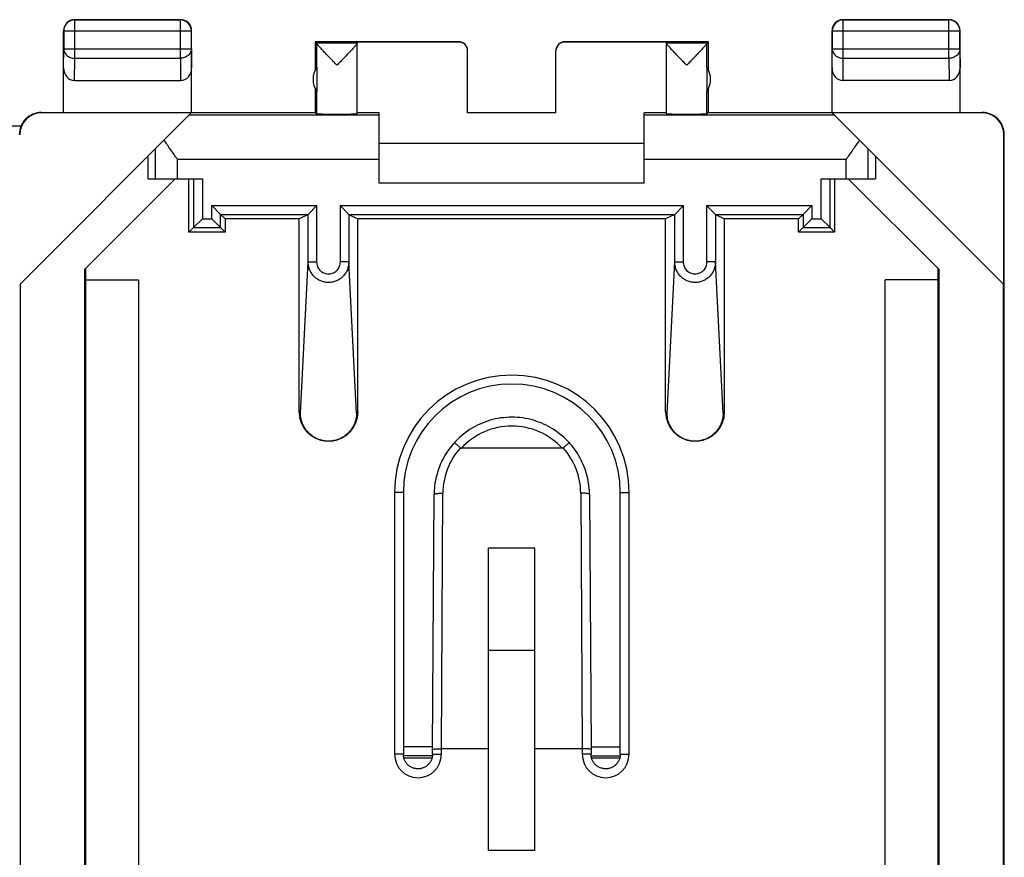
# Model space of a CAD drawing. Units: millimetres. Extents: x -22.2 to 22.4, y -24.5 to 24.5.
# Drawn here: x 0.1 to 22.4, y 5.5 to 24.5 of the extents above; entities that cross this region are included whole.
import ezdxf

# ---------------------------------------------------------------- set-up
doc = ezdxf.new("R2010")
doc.units = ezdxf.units.MM
doc.header["$LTSCALE"] = 16.335
doc.layers.get('0').update_dxf_attribs({"linetype": 'CONTINUOUS'})
doc.layers.add('DRAFT', color=7, linetype='CONTINUOUS')
doc.layers.add('RACCORDO', color=7, linetype='CONTINUOUS')

msp = doc.modelspace()

# ---------------------------------------------------------------- linework, layer by layer
at = {"color": 253, "linetype": 'CONTINUOUS'}
for p, q in [((1.35, 24.5), (1.354, 24.496)), ((1.354, 23.628), (1.354, 24.496)), ((3.746, 24.496), (1.354, 24.496)), ((3.75, 24.5), (3.746, 24.496)), ((3.746, 23.628), (3.746, 24.496)), ((18.75, 24.5), (18.754, 24.496)), ((18.754, 23.628), (18.754, 24.496)), ((21.146, 24.496), (18.754, 24.496)), ((21.15, 24.5), (21.146, 24.496)), ((21.146, 23.628), (21.146, 24.496)), ((1.1, 24.25), (1.104, 24.246)), ((1.104, 24.246), (1.104, 23.844)), ((1.104, 24.246), (3.996, 24.246)), ((4, 24.25), (3.996, 24.246)), ((3.996, 23.844), (3.996, 24.246)), ((18.5, 24.25), (18.504, 24.246)), ((18.504, 24.246), (18.504, 23.844)), ((18.504, 24.246), (21.396, 24.246)), ((21.4, 24.25), (21.396, 24.246)), ((21.396, 23.844), (21.396, 24.246)), ((7.75, 23.968), (6.832, 23.968)), ((6.832, 23.424), (6.832, 23.966)), ((10.05, 23.994), (10.05, 24)), ((12.45, 24), (12.45, 23.994)), ((15.668, 23.968), (14.75, 23.968)), ((15.668, 23.424), (15.668, 23.966)), ((1.1, 23.41), (1.104, 23.844)), ((1.104, 23.844), (3.996, 23.844)), ((3.996, 23.844), (4, 23.41)), ((18.5, 23.41), (18.504, 23.844)), ((18.504, 23.844), (21.396, 23.844)), ((21.396, 23.844), (21.4, 23.41)), ((1.349, 23.123), (1.354, 23.628)), ((1.354, 23.628), (3.746, 23.628)), ((3.746, 23.628), (3.751, 23.123)), ((18.749, 23.123), (18.754, 23.628)), ((18.754, 23.628), (21.146, 23.628)), ((21.146, 23.628), (21.151, 23.123)), ((6.832, 22.368), (6.832, 22.876)), ((15.668, 22.368), (15.668, 22.876)), ((0.608, 22.394), (0.6, 22.4)), ((8.25, 22.336), (3.936, 22.336)), ((18.564, 22.336), (14.25, 22.336)), ((21.9, 22.4), (21.892, 22.394)), ((22.4, 21.9), (22.392, 21.894)), ((3.183, 20.9), (3.183, 21.583)), ((19.317, 20.9), (19.317, 21.583)), ((3.683, 20.9), (3.683, 21.336)), ((8.25, 21.336), (3.683, 21.336)), ((18.817, 21.336), (14.25, 21.336)), ((18.817, 20.9), (18.817, 21.336)), ((9.455, 8.04), (8.795, 8.041)), ((13.705, 8.039), (13.045, 8.039)), ((9.455, 7.837), (8.795, 7.837)), ((13.705, 7.835), (13.045, 7.835))]:
    msp.add_line(p, q, dxfattribs=at)
at = {"color": 7, "linetype": 'CONTINUOUS'}
for p, q in [((1.35, 24.5), (3.75, 24.5)), ((18.75, 24.5), (21.15, 24.5)), ((1.1, 22.4), (1.1, 24.25)), ((4, 22.4), (4, 24.25)), ((18.5, 22.4), (18.5, 24.25)), ((21.4, 22.4), (21.4, 24.25)), ((6.8, 24), (6.8, 23.368)), ((6.8, 24), (6.832, 23.968)), ((10.05, 24), (6.8, 24)), ((7.75, 23.968), (7.75, 23.994)), ((10.05, 23.994), (7.75, 23.994)), ((7.75, 22.368), (7.75, 23.966)), ((15.7, 24), (12.45, 24)), ((14.75, 23.994), (12.45, 23.994)), ((14.75, 23.968), (14.75, 23.994)), ((14.75, 22.368), (14.75, 23.966)), ((15.668, 23.968), (15.7, 24)), ((15.7, 23.368), (15.7, 24)), ((10.25, 22.395), (10.25, 23.794)), ((12.25, 22.395), (12.25, 23.794)), ((6.832, 23.424), (6.832, 22.876)), ((15.668, 23.424), (15.668, 22.876)), ((1.349, 23.123), (3.751, 23.123)), ((21.151, 23.123), (18.749, 23.123)), ((6.8, 22.932), (6.8, 22.4)), ((15.7, 22.4), (15.7, 22.932)), ((0.108, 18.508), (3.994, 22.394)), ((0.6, 22.4), (6.8, 22.4)), ((3.994, 22.394), (0.608, 22.394)), ((6.8, 22.4), (6.832, 22.368)), ((8.25, 22.394), (7.75, 22.394)), ((8.25, 20.8), (8.25, 22.394)), ((10.25, 22.4), (12.25, 22.4)), ((12.25, 22.395), (10.25, 22.395)), ((14.25, 20.8), (14.25, 22.394)), ((14.75, 22.394), (14.25, 22.394)), ((15.7, 22.4), (15.668, 22.368)), ((15.7, 22.4), (21.9, 22.4)), ((21.892, 22.394), (18.506, 22.394)), ((22.392, 18.508), (18.506, 22.394)), ((22.392, 18.508), (22.392, 21.894)), ((22.4, -21.9), (22.4, 21.9)), ((14.25, 21.7), (8.25, 21.7)), ((3.017, 20.9), (3.017, 21.417)), ((19.483, 21.417), (19.483, 20.9)), ((3.631, 20.9), (1.583, 18.851)), ((3.017, 20.9), (3.683, 20.9)), ((14.25, 20.8), (8.25, 20.8)), ((18.817, 20.9), (19.483, 20.9)), ((20.917, 18.851), (18.869, 20.9)), ((1.583, -18.851), (1.583, 18.851)), ((1.6, 18.869), (1.6, -18.869)), ((20.9, -18.869), (20.9, 18.869)), ((20.917, 18.851), (20.917, -18.851)), ((0.117, 18.517), (0.117, -18.517)), ((1.6, 18.615), (2.8, 18.615)), ((2.8, 18.615), (2.8, -18.615)), ((19.7, -18.615), (19.7, 18.615)), ((20.9, 18.615), (19.7, 18.615)), ((22.383, -18.517), (22.383, 18.517)), ((10.725, 5.696), (10.725, 12.537)), ((11.775, 12.537), (10.725, 12.537)), ((11.775, 5.696), (11.775, 12.537)), ((10.725, 10.234), (11.775, 10.234)), ((11.775, 5.696), (10.725, 5.696))]:
    msp.add_line(p, q, dxfattribs=at)
for centre, radius, start, end in [((1.35, 24.25), 0.25, 89.9997, 180.0003), ((3.75, 24.25), 0.25, 359.9997, 90.0003), ((18.75, 24.25), 0.25, 89.9997, 180.0003), ((21.15, 24.25), 0.25, 359.9997, 90.0003), ((10.05, 23.8), 0.2, 2.4994, 89.9996), ((12.45, 23.8), 0.2, 90.0004, 177.5006), ((7.25, 23.15), 0.5, 146.7205, 213.2795), ((15.25, 23.15), 0.5, 326.7205, 33.2795), ((0.6, 21.9), 0.5, 89.9453, 180), ((21.9, 21.9), 0.5, 0, 90.0547)]:
    msp.add_arc(centre, radius, start, end, dxfattribs=at)
at = {"color": 253, "linetype": 'CONTINUOUS'}
for centre, start, end in [((1.354, 24.246), 90.0025, 179.9975), ((3.746, 24.246), 0.0025, 89.9975), ((18.754, 24.246), 90.0025, 179.9975), ((21.146, 24.246), 0.0025, 89.9975)]:
    msp.add_arc(centre, 0.25, start, end, dxfattribs=at)
at = {"color": 7, "linetype": 'CONTINUOUS'}
for centre, major_axis, ratio, start_param, end_param in [((6.832, 23.468), (0, 0.5), 0.005818, -0.087697, -0.005818), ((10.05, 23.794), (0, -0.2), 0.999983, 1.570796, 3.141593), ((12.45, 23.794), (0, 0.2), 0.999983, 0, 1.570796), ((15.668, 23.468), (0, 0.5), 0.005818, 0.005818, 0.087697), ((1.35, 23.411), (0.003, 0.289), 0.866014, -4.700754, -3.132866), ((3.75, 23.411), (-0.003, 0.289), 0.866014, -3.150319, -1.582432), ((18.75, 23.411), (0.003, 0.289), 0.866014, -4.700754, -3.132866), ((21.15, 23.411), (-0.003, 0.289), 0.866014, -3.150319, -1.582432), ((0.608, 21.894), (-0.416, 0.277), 0.999945, -0.982775, 0.587971), ((7.291, 22.368), (0.459, 0), 0.005818, -3.135775, 0), ((15.209, 22.368), (0.459, 0), 0.005818, -3.141593, -0.005818), ((21.892, 21.894), (-0.416, -0.277), 0.999945, 2.553622, 4.124368)]:
    msp.add_ellipse(centre, major_axis=major_axis, ratio=ratio, start_param=start_param, end_param=end_param, dxfattribs=at)
for points, knots in [([(7.291, 23.468), (7.265, 23.495), (7.214, 23.548), (7.139, 23.627), (7.078, 23.691), (7.03, 23.741), (6.996, 23.777), (6.964, 23.812), (6.934, 23.844), (6.907, 23.874), (6.883, 23.901), (6.865, 23.921), (6.853, 23.935), (6.846, 23.944), (6.84, 23.951), (6.836, 23.958), (6.833, 23.962), (6.832, 23.965), (6.832, 23.966)], [0, 0, 0, 0, 0.164189, 0.326069, 0.482963, 0.558493, 0.63136, 0.700881, 0.766225, 0.826357, 0.880029, 0.925774, 0.94517, 0.961971, 0.975982, 0.987041, 0.995034, 1, 1, 1, 1]), ([(7.75, 23.966), (7.75, 23.965), (7.749, 23.963), (7.746, 23.958), (7.742, 23.952), (7.737, 23.944), (7.73, 23.936), (7.718, 23.922), (7.7, 23.901), (7.676, 23.875), (7.649, 23.845), (7.619, 23.812), (7.587, 23.778), (7.553, 23.742), (7.505, 23.692), (7.444, 23.627), (7.368, 23.548), (7.317, 23.495), (7.291, 23.468)], [0, 0, 0, 0, 0.004708, 0.012439, 0.023259, 0.03706, 0.053683, 0.07293, 0.118468, 0.172035, 0.232144, 0.297528, 0.367139, 0.440133, 0.515818, 0.673081, 0.835375, 1, 1, 1, 1]), ([(15.209, 23.468), (15.183, 23.495), (15.132, 23.548), (15.056, 23.627), (14.995, 23.692), (14.947, 23.742), (14.913, 23.778), (14.881, 23.812), (14.851, 23.845), (14.824, 23.875), (14.8, 23.901), (14.782, 23.922), (14.77, 23.936), (14.763, 23.944), (14.758, 23.952), (14.754, 23.958), (14.751, 23.963), (14.75, 23.965), (14.75, 23.966)], [0, 0, 0, 0, 0.164625, 0.326919, 0.484182, 0.559867, 0.632861, 0.702472, 0.767856, 0.827965, 0.881531, 0.927069, 0.946317, 0.96294, 0.976741, 0.987561, 0.995292, 1, 1, 1, 1]), ([(15.668, 23.966), (15.668, 23.965), (15.667, 23.962), (15.664, 23.958), (15.66, 23.951), (15.654, 23.944), (15.647, 23.935), (15.635, 23.921), (15.617, 23.901), (15.593, 23.874), (15.566, 23.844), (15.536, 23.812), (15.504, 23.777), (15.47, 23.741), (15.422, 23.691), (15.361, 23.627), (15.286, 23.548), (15.235, 23.495), (15.209, 23.468)], [0, 0, 0, 0, 0.004966, 0.012959, 0.024018, 0.038029, 0.05483, 0.074226, 0.119971, 0.173643, 0.233775, 0.299119, 0.36864, 0.441507, 0.517037, 0.673931, 0.835811, 1, 1, 1, 1]), ([(3.683, 21.336), (3.631, 21.411), (3.552, 21.521), (3.451, 21.669), (3.402, 21.742), (3.379, 21.779)], [0, 0, 0, 0, 0.509471, 0.758483, 1, 1, 1, 1]), ([(19.121, 21.779), (19.098, 21.742), (19.049, 21.669), (18.948, 21.521), (18.869, 21.411), (18.817, 21.336)], [0, 0, 0, 0, 0.241517, 0.490529, 1, 1, 1, 1])]:
    msp.add_open_spline(points, degree=3, knots=knots, dxfattribs=at)
at = {"color": 253, "linetype": 'CONTINUOUS'}
for points in [[(1.104, 23.844), (1.104, 23.83), (1.108, 23.802), (1.122, 23.761), (1.146, 23.723), (1.188, 23.679), (1.258, 23.639), (1.322, 23.628), (1.354, 23.628)], [(3.996, 23.844), (3.996, 23.83), (3.992, 23.802), (3.978, 23.761), (3.954, 23.723), (3.912, 23.679), (3.842, 23.639), (3.778, 23.628), (3.746, 23.628)], [(18.504, 23.844), (18.504, 23.83), (18.508, 23.802), (18.522, 23.761), (18.546, 23.723), (18.588, 23.679), (18.658, 23.639), (18.722, 23.628), (18.754, 23.628)], [(21.396, 23.844), (21.396, 23.83), (21.392, 23.802), (21.378, 23.761), (21.354, 23.723), (21.312, 23.679), (21.242, 23.639), (21.178, 23.628), (21.146, 23.628)]]:
    msp.add_open_spline(points, degree=3, knots=[0, 0, 0, 0, 0.116239, 0.233978, 0.354371, 0.478098, 0.734538, 1, 1, 1, 1], dxfattribs=at)
at = {"layer": 'DRAFT', "color": 7, "linetype": 'CONTINUOUS'}
for p, q in [((3.941, 19.691), (3.941, 20.9)), ((18.559, 20.9), (18.559, 19.691)), ((4.759, 19.991), (4.759, 19.691)), ((6.433, 19.991), (4.759, 19.991)), ((14.733, 19.991), (7.767, 19.991)), ((17.741, 19.991), (16.067, 19.991)), ((17.741, 19.691), (17.741, 19.991)), ((4.759, 19.691), (3.941, 19.691)), ((18.559, 19.691), (17.741, 19.691))]:
    msp.add_line(p, q, dxfattribs=at)
at = {"layer": 'RACCORDO', "color": 7, "linetype": 'CONTINUOUS'}
for p, q in [((-21.65, 22.1), (0.141, 22.1)), ((3.683, 20.9), (4.244, 20.9)), ((18.256, 20.9), (18.817, 20.9)), ((4.456, 20.294), (4.656, 20.094)), ((6.639, 20.094), (6.839, 20.294)), ((7.561, 20.094), (7.361, 20.294)), ((14.939, 20.094), (15.139, 20.294)), ((15.861, 20.094), (15.661, 20.294)), ((18.044, 20.294), (17.844, 20.094)), ((4.656, 20.094), (4.759, 19.991)), ((6.639, 20.094), (6.433, 19.991)), ((7.561, 20.094), (7.767, 19.991)), ((14.939, 20.094), (14.733, 19.991)), ((15.861, 20.094), (16.067, 19.991)), ((17.844, 20.094), (17.741, 19.991)), ((4.244, 19.994), (4.044, 19.794)), ((4.456, 19.994), (4.656, 19.794)), ((6.433, 15.628), (6.433, 19.991)), ((7.767, 15.628), (7.767, 19.991)), ((14.733, 15.628), (14.733, 19.991)), ((16.067, 15.628), (16.067, 19.991)), ((18.044, 19.994), (17.844, 19.794)), ((18.256, 19.994), (18.456, 19.794)), ((4.044, 19.794), (3.941, 19.691)), ((4.656, 19.794), (4.759, 19.691)), ((17.844, 19.794), (17.741, 19.691)), ((18.456, 19.794), (18.559, 19.691)), ((12.39, 14.806), (10.11, 14.806)), ((8.795, 13.8), (8.795, 7.875)), ((9.455, 7.983), (9.49, 13.751)), ((13.01, 13.751), (13.045, 7.983)), ((13.705, 7.875), (13.705, 13.8)), ((9.455, 7.875), (9.455, 7.983)), ((10.725, 8), (9.655, 8)), ((12.845, 8), (11.775, 8)), ((13.045, 7.983), (13.045, 7.875))]:
    msp.add_line(p, q, dxfattribs=at)
at = {"layer": 'RACCORDO', "color": 253, "linetype": 'CONTINUOUS'}
for p, q in [((4.044, 20.9), (4.044, 19.794)), ((4.244, 20.9), (4.244, 19.994)), ((18.256, 19.994), (18.256, 20.9)), ((18.456, 19.794), (18.456, 20.9)), ((4.456, 19.994), (4.456, 20.294)), ((4.456, 20.294), (6.839, 20.294)), ((6.839, 19.017), (6.839, 20.294)), ((7.361, 20.294), (7.361, 19.017)), ((7.361, 20.294), (15.139, 20.294)), ((15.139, 19.017), (15.139, 20.294)), ((15.661, 20.294), (15.661, 19.017)), ((15.661, 20.294), (18.044, 20.294)), ((18.044, 20.294), (18.044, 19.994)), ((4.656, 19.794), (4.656, 20.094)), ((4.656, 20.094), (6.639, 20.094)), ((6.639, 19.017), (6.639, 20.094)), ((7.561, 20.094), (7.561, 19.017)), ((7.561, 20.094), (14.939, 20.094)), ((14.939, 19.017), (14.939, 20.094)), ((15.861, 20.094), (15.861, 19.017)), ((15.861, 20.094), (17.844, 20.094)), ((17.844, 20.094), (17.844, 19.794)), ((4.244, 19.994), (4.456, 19.994)), ((18.044, 19.994), (18.256, 19.994)), ((4.044, 19.794), (4.656, 19.794)), ((17.844, 19.794), (18.456, 19.794)), ((6.466, 15.595), (6.639, 19.017)), ((6.639, 19.017), (6.839, 19.017)), ((7.561, 19.017), (7.361, 19.017)), ((7.734, 15.595), (7.561, 19.017)), ((14.766, 15.595), (14.939, 19.017)), ((14.939, 19.017), (15.139, 19.017)), ((15.861, 19.017), (15.661, 19.017)), ((16.034, 15.595), (15.861, 19.017)), ((6.433, 15.628), (6.466, 15.595)), ((7.767, 15.628), (7.734, 15.595)), ((14.733, 15.628), (14.766, 15.595)), ((16.067, 15.628), (16.034, 15.595)), ((8.595, 13.8), (8.595, 7.875)), ((8.795, 13.8), (8.595, 13.8)), ((9.655, 8), (9.69, 13.785)), ((12.81, 13.785), (12.845, 8)), ((13.705, 13.8), (13.905, 13.8)), ((13.905, 7.875), (13.905, 13.8)), ((8.795, 7.875), (8.595, 7.875)), ((9.455, 7.875), (9.655, 7.875)), ((9.655, 7.875), (9.655, 8)), ((12.845, 8), (12.845, 7.875)), ((13.045, 7.875), (12.845, 7.875)), ((13.705, 7.875), (13.905, 7.875)), ((8.805, 7.796), (9.445, 7.796)), ((13.055, 7.796), (13.695, 7.796))]:
    msp.add_line(p, q, dxfattribs=at)
at = {"layer": 'RACCORDO', "color": 7, "linetype": 'CONTINUOUS'}
for points in [[(12.554, 14.922), (12.523, 14.956), (12.479, 15), (12.434, 15.043), (12.388, 15.084), (12.34, 15.123), (12.291, 15.161), (12.241, 15.197), (12.189, 15.231), (12.136, 15.263), (12.082, 15.293), (12.027, 15.322), (11.971, 15.348), (11.914, 15.373), (11.856, 15.395), (11.798, 15.416), (11.738, 15.434), (11.679, 15.45), (11.618, 15.464), (11.557, 15.476), (11.496, 15.486), (11.435, 15.494), (11.373, 15.499), (11.311, 15.502), (11.249, 15.503), (11.187, 15.502), (11.126, 15.499), (11.064, 15.493), (11.002, 15.486), (10.941, 15.476), (10.88, 15.464), (10.82, 15.45), (10.76, 15.434), (10.701, 15.415), (10.643, 15.395), (10.585, 15.372), (10.528, 15.348), (10.472, 15.321), (10.417, 15.293), (10.363, 15.262), (10.31, 15.23), (10.258, 15.196), (10.208, 15.16), (10.159, 15.122), (10.111, 15.083), (10.065, 15.042), (10.02, 14.999), (9.976, 14.955), (9.946, 14.922)], [(9.946, 14.922), (9.92, 14.893), (9.885, 14.851), (9.851, 14.808), (9.818, 14.764), (9.787, 14.719), (9.757, 14.673), (9.729, 14.626), (9.702, 14.578), (9.677, 14.529), (9.653, 14.48), (9.631, 14.43), (9.61, 14.379), (9.591, 14.328), (9.574, 14.276), (9.558, 14.223), (9.544, 14.17), (9.531, 14.117), (9.52, 14.063), (9.511, 14.009), (9.503, 13.954), (9.497, 13.9), (9.493, 13.845), (9.491, 13.79), (9.49, 13.751)], [(13.01, 13.751), (13.009, 13.791), (13.007, 13.846), (13.002, 13.901), (12.997, 13.956), (12.989, 14.01), (12.98, 14.064), (12.969, 14.118), (12.956, 14.172), (12.942, 14.225), (12.926, 14.277), (12.908, 14.329), (12.889, 14.381), (12.869, 14.431), (12.846, 14.481), (12.822, 14.531), (12.797, 14.579), (12.77, 14.627), (12.742, 14.674), (12.712, 14.72), (12.681, 14.765), (12.648, 14.809), (12.614, 14.852), (12.579, 14.894), (12.554, 14.922)], [(9.455, 7.875), (9.455, 7.87), (9.454, 7.852), (9.452, 7.835), (9.45, 7.817), (9.446, 7.8), (9.442, 7.783), (9.436, 7.766), (9.43, 7.749), (9.423, 7.733), (9.415, 7.717), (9.406, 7.702), (9.396, 7.687), (9.386, 7.673), (9.374, 7.659), (9.362, 7.646), (9.35, 7.634), (9.337, 7.622), (9.323, 7.611), (9.308, 7.601), (9.293, 7.591), (9.278, 7.583), (9.262, 7.575), (9.246, 7.568), (9.229, 7.562), (9.212, 7.557), (9.195, 7.553), (9.177, 7.549), (9.16, 7.547), (9.142, 7.546), (9.124, 7.545), (9.107, 7.546), (9.089, 7.547), (9.072, 7.55), (9.054, 7.553), (9.037, 7.557), (9.02, 7.562), (9.003, 7.569), (8.987, 7.575), (8.971, 7.583), (8.956, 7.592), (8.941, 7.602), (8.926, 7.612), (8.913, 7.623), (8.899, 7.635), (8.887, 7.647), (8.875, 7.66), (8.864, 7.674), (8.853, 7.688), (8.844, 7.703), (8.835, 7.718), (8.827, 7.734), (8.82, 7.75), (8.813, 7.767), (8.808, 7.784), (8.804, 7.801), (8.8, 7.818), (8.798, 7.836), (8.796, 7.853), (8.795, 7.871), (8.795, 7.875)], [(13.705, 7.875), (13.705, 7.87), (13.704, 7.852), (13.702, 7.835), (13.7, 7.817), (13.696, 7.8), (13.692, 7.783), (13.686, 7.766), (13.68, 7.749), (13.673, 7.733), (13.665, 7.717), (13.656, 7.702), (13.646, 7.687), (13.636, 7.673), (13.624, 7.659), (13.612, 7.646), (13.6, 7.634), (13.587, 7.622), (13.573, 7.611), (13.558, 7.601), (13.543, 7.591), (13.528, 7.583), (13.512, 7.575), (13.496, 7.568), (13.479, 7.562), (13.462, 7.557), (13.445, 7.553), (13.427, 7.549), (13.41, 7.547), (13.392, 7.546), (13.374, 7.545), (13.357, 7.546), (13.339, 7.547), (13.322, 7.55), (13.304, 7.553), (13.287, 7.557), (13.27, 7.562), (13.253, 7.569), (13.237, 7.576), (13.221, 7.583), (13.206, 7.592), (13.191, 7.602), (13.176, 7.612), (13.163, 7.623), (13.149, 7.635), (13.137, 7.647), (13.125, 7.66), (13.114, 7.674), (13.103, 7.688), (13.094, 7.703), (13.085, 7.718), (13.077, 7.734), (13.07, 7.75), (13.063, 7.767), (13.058, 7.784), (13.054, 7.801), (13.05, 7.818), (13.048, 7.836), (13.046, 7.853), (13.045, 7.871), (13.045, 7.875)]]:
    msp.add_lwpolyline(points, dxfattribs=at)
at = {"layer": 'RACCORDO', "color": 253, "linetype": 'CONTINUOUS'}
for centre, radius, start, end in [((11.25, 13.8), 2.655, 0, 180), ((11.25, 13.75), 1.553, 42.8056, 137.1944), ((11.25, 13.775), 1.56, 138.2773, 179.6472), ((11.25, 13.775), 1.56, 0.3528, 41.7227), ((9.125, 7.875), 0.53, 180.0001, 359.9999), ((13.375, 7.875), 0.53, 180.0001, 359.9999)]:
    msp.add_arc(centre, radius, start, end, dxfattribs=at)
at = {"layer": 'RACCORDO', "color": 7, "linetype": 'CONTINUOUS'}
for centre, radius, start, end in [((11.25, 13.8), 2.455, 0, 180), ((7.1, 15.628), 0.668, 179.9957, 265.6934), ((7.1, 15.628), 0.668, 274.3138, 0.0043), ((15.4, 15.628), 0.668, 179.9957, 265.6934), ((15.4, 15.628), 0.668, 274.3137, 0.0043), ((11.25, 13.75), 1.75, 138, 138.051), ((11.25, 13.75), 1.75, 41.9489, 42)]:
    msp.add_arc(centre, radius, start, end, dxfattribs=at)
for centre, start_param, end_param in [((6.639, 20.294), -3.132866, -3.124139), ((7.561, 20.294), -3.159046, -3.150319), ((14.939, 20.294), -3.132866, -3.124139), ((15.861, 20.294), -3.159046, -3.150319)]:
    msp.add_ellipse(centre, major_axis=(0, 0.2), ratio=0.017455, start_param=start_param, end_param=end_param, dxfattribs=at)
at = {"layer": 'RACCORDO', "color": 253, "linetype": 'CONTINUOUS'}
for points, knots in [([(7.561, 19.017), (7.561, 18.987), (7.555, 18.926), (7.529, 18.839), (7.487, 18.759), (7.429, 18.688), (7.359, 18.629), (7.279, 18.585), (7.191, 18.558), (7.1, 18.549), (7.009, 18.558), (6.921, 18.585), (6.841, 18.629), (6.771, 18.688), (6.713, 18.759), (6.671, 18.839), (6.645, 18.926), (6.639, 18.987), (6.639, 19.017)], [0, 0, 0, 0, 0.06221, 0.124462, 0.186796, 0.249236, 0.311792, 0.374456, 0.437205, 0.5, 0.562795, 0.625544, 0.688208, 0.750764, 0.813204, 0.875538, 0.93779, 1, 1, 1, 1]), ([(7.361, 19.017), (7.361, 18.982), (7.349, 18.911), (7.302, 18.834), (7.249, 18.787), (7.203, 18.761), (7.153, 18.744), (7.1, 18.738), (7.047, 18.744), (6.997, 18.761), (6.951, 18.787), (6.898, 18.834), (6.851, 18.911), (6.839, 18.982), (6.839, 19.017)], [0, 0, 0, 0, 0.124773, 0.249491, 0.312125, 0.374753, 0.437378, 0.5, 0.562622, 0.625247, 0.687875, 0.750509, 0.875227, 1, 1, 1, 1]), ([(15.861, 19.017), (15.861, 18.987), (15.855, 18.926), (15.829, 18.839), (15.787, 18.759), (15.729, 18.688), (15.659, 18.629), (15.579, 18.585), (15.491, 18.558), (15.4, 18.549), (15.309, 18.558), (15.221, 18.585), (15.141, 18.629), (15.071, 18.688), (15.013, 18.759), (14.971, 18.839), (14.945, 18.926), (14.939, 18.987), (14.939, 19.017)], [0, 0, 0, 0, 0.06221, 0.124462, 0.186796, 0.249236, 0.311792, 0.374456, 0.437205, 0.5, 0.562795, 0.625544, 0.688208, 0.750764, 0.813204, 0.875538, 0.93779, 1, 1, 1, 1]), ([(15.661, 19.017), (15.661, 18.982), (15.649, 18.911), (15.602, 18.834), (15.549, 18.787), (15.503, 18.761), (15.453, 18.744), (15.4, 18.738), (15.347, 18.744), (15.297, 18.761), (15.251, 18.787), (15.198, 18.834), (15.151, 18.911), (15.139, 18.982), (15.139, 19.017)], [0, 0, 0, 0, 0.124773, 0.249491, 0.312125, 0.374753, 0.437378, 0.5, 0.562622, 0.625247, 0.687875, 0.750509, 0.875227, 1, 1, 1, 1]), ([(9.49, 13.751), (9.49, 13.752), (9.491, 13.755), (9.494, 13.758), (9.499, 13.762), (9.506, 13.765), (9.514, 13.768), (9.529, 13.772), (9.551, 13.776), (9.581, 13.78), (9.615, 13.783), (9.652, 13.785), (9.677, 13.785), (9.69, 13.785)], [0, 0, 0, 0, 0.017022, 0.038352, 0.066258, 0.101603, 0.144587, 0.195103, 0.317352, 0.464565, 0.631571, 0.81227, 1, 1, 1, 1]), ([(13.01, 13.751), (13.01, 13.752), (13.009, 13.755), (13.006, 13.758), (13.001, 13.762), (12.994, 13.765), (12.986, 13.768), (12.971, 13.772), (12.949, 13.776), (12.919, 13.78), (12.885, 13.783), (12.848, 13.785), (12.823, 13.785), (12.81, 13.785)], [0, 0, 0, 0, 0.017022, 0.038352, 0.066258, 0.101603, 0.144587, 0.195103, 0.317352, 0.464565, 0.631571, 0.81227, 1, 1, 1, 1])]:
    msp.add_open_spline(points, degree=3, knots=knots, dxfattribs=at)
at = {"layer": 'RACCORDO', "color": 7, "linetype": 'CONTINUOUS'}
for points, knots in [([(7.734, 15.595), (7.734, 15.554), (7.726, 15.471), (7.69, 15.352), (7.631, 15.242), (7.552, 15.145), (7.456, 15.065), (7.345, 15.005), (7.225, 14.969), (7.1, 14.956), (6.975, 14.969), (6.855, 15.005), (6.744, 15.065), (6.648, 15.145), (6.569, 15.242), (6.51, 15.352), (6.474, 15.471), (6.466, 15.554), (6.466, 15.595)], [0, 0, 0, 0, 0.062124, 0.124304, 0.186588, 0.24901, 0.311582, 0.374295, 0.437118, 0.5, 0.562882, 0.625705, 0.688418, 0.75099, 0.813412, 0.875696, 0.937876, 1, 1, 1, 1]), ([(16.034, 15.595), (16.034, 15.554), (16.026, 15.471), (15.99, 15.352), (15.931, 15.242), (15.852, 15.145), (15.756, 15.065), (15.645, 15.005), (15.525, 14.969), (15.4, 14.956), (15.275, 14.969), (15.155, 15.005), (15.044, 15.065), (14.948, 15.145), (14.869, 15.242), (14.81, 15.352), (14.774, 15.471), (14.766, 15.554), (14.766, 15.595)], [0, 0, 0, 0, 0.062124, 0.124304, 0.186588, 0.24901, 0.311582, 0.374295, 0.437118, 0.5, 0.562882, 0.625705, 0.688418, 0.75099, 0.813412, 0.875696, 0.937876, 1, 1, 1, 1]), ([(10.086, 14.813), (10.077, 14.821), (10.06, 14.836), (10.034, 14.858), (10.011, 14.877), (9.991, 14.894), (9.974, 14.907), (9.962, 14.915), (9.954, 14.919), (9.95, 14.921), (9.948, 14.922), (9.946, 14.922), (9.946, 14.922)], [0, 0, 0, 0, 0.199543, 0.388191, 0.559776, 0.708689, 0.830126, 0.920259, 0.952737, 0.976577, 0.991908, 1, 1, 1, 1]), ([(10.086, 14.813), (10.089, 14.81), (10.097, 14.806), (10.106, 14.806), (10.11, 14.806)], [0, 0, 0, 0, 0.498123, 1, 1, 1, 1]), ([(12.414, 14.813), (12.411, 14.81), (12.403, 14.806), (12.394, 14.806), (12.39, 14.806)], [0, 0, 0, 0, 0.498123, 1, 1, 1, 1]), ([(12.414, 14.813), (12.423, 14.821), (12.44, 14.836), (12.466, 14.858), (12.489, 14.877), (12.509, 14.894), (12.526, 14.907), (12.538, 14.915), (12.546, 14.919), (12.55, 14.921), (12.552, 14.922), (12.554, 14.922), (12.554, 14.922)], [0, 0, 0, 0, 0.199543, 0.38819, 0.559775, 0.708689, 0.830125, 0.920258, 0.952736, 0.976576, 0.991907, 1, 1, 1, 1]), ([(9.455, 7.983), (9.455, 7.984), (9.456, 7.985), (9.457, 7.986), (9.46, 7.987), (9.464, 7.988), (9.474, 7.991), (9.49, 7.993), (9.515, 7.996), (9.545, 7.998), (9.579, 7.999), (9.616, 8), (9.642, 8), (9.655, 8)], [0, 0, 0, 0, 0.009705, 0.016967, 0.026229, 0.051108, 0.084633, 0.176905, 0.300256, 0.450255, 0.621313, 0.806925, 1, 1, 1, 1]), ([(13.045, 7.983), (13.045, 7.984), (13.044, 7.985), (13.043, 7.986), (13.04, 7.987), (13.036, 7.988), (13.026, 7.991), (13.01, 7.993), (12.985, 7.996), (12.955, 7.998), (12.921, 7.999), (12.884, 8), (12.858, 8), (12.845, 8)], [0, 0, 0, 0, 0.009705, 0.016967, 0.026229, 0.051108, 0.084633, 0.176905, 0.300256, 0.450255, 0.621313, 0.806925, 1, 1, 1, 1])]:
    msp.add_open_spline(points, degree=3, knots=knots, dxfattribs=at)

doc.saveas('drawing.dxf')
